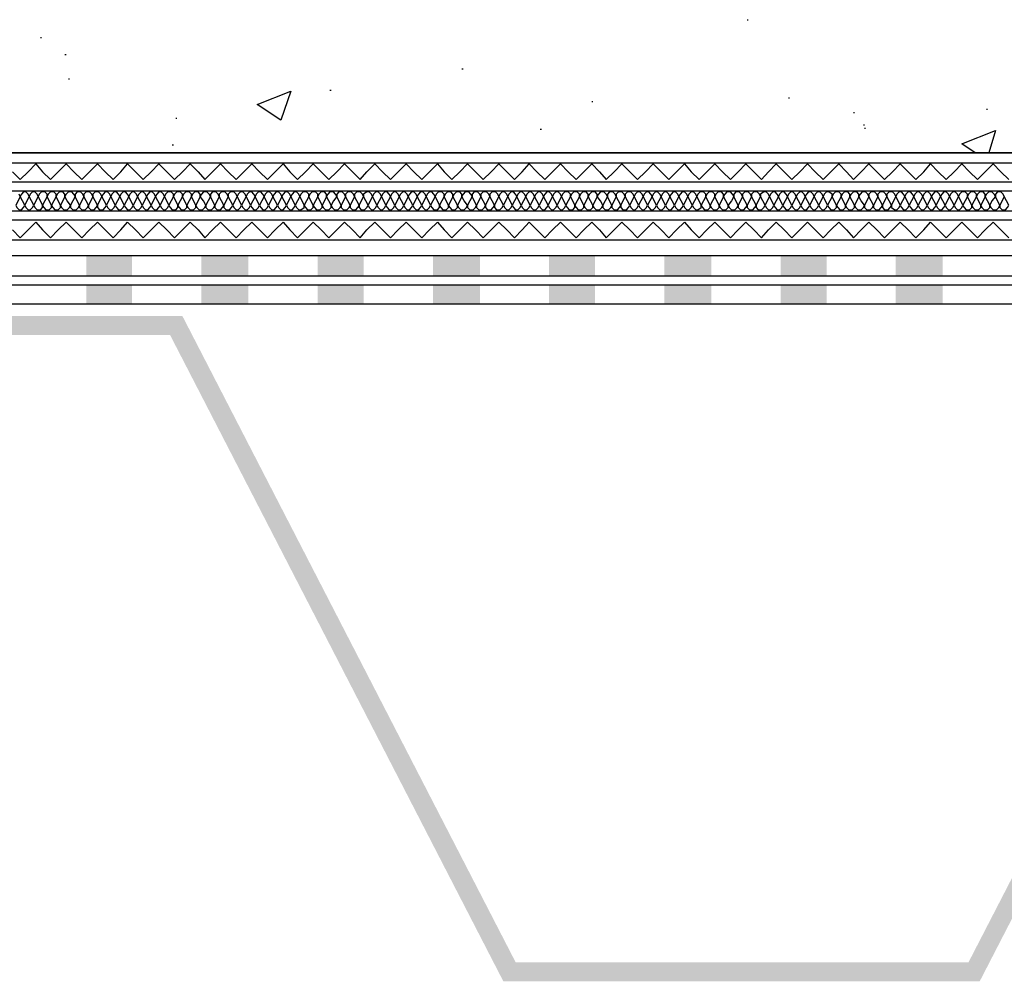
# Model space of a CAD drawing. Units: millimetres. Extents: x 5215 to 6577, y 2402 to 4391.
# Drawn here: x 5509 to 5764, y 3496 to 3746 of the extents above; entities that cross this region are included whole.
import ezdxf

# ---------------------------------------------------------------- set-up
doc = ezdxf.new("R2010")
doc.units = ezdxf.units.MM
doc.layers.add('PDF _Geometria', color=7, linetype='Continuous', true_color=0x006ddd)
doc.layers.add('PDF _Wypełnienia brył', color=7, linetype='Continuous', true_color=0xfafafa)

msp = doc.modelspace()

# ---------------------------------------------------------------- linework, layer by layer
at = {"layer": 'PDF _Geometria', "color": 7, "lineweight": 25}
for points in [[(5697.36, 3745.55), (5697.65, 3745.55)], [(5514.31, 3740.91), (5514.6, 3740.91)], [(5520.68, 3736.57), (5520.97, 3736.57)], [(5623.5, 3732.8), (5623.79, 3732.8)], [(5521.55, 3730.2), (5521.84, 3730.2)], [(5589.32, 3727.3), (5589.61, 3727.3)], [(5657.1, 3724.4), (5657.39, 3724.4)], [(5708.08, 3725.27), (5708.37, 3725.27)], [(5724.88, 3721.51), (5725.17, 3721.51)], [(5759.35, 3722.38), (5759.64, 3722.38)], [(5429.15, 3720.35), (5429.15, 3708.47), (6384.69, 3708.47), (6384.69, 3720.35)], [(5549.35, 3720.06), (5549.64, 3720.06)], [(5643.78, 3717.16), (5644.07, 3717.16)], [(5727.49, 3718.32), (5727.77, 3718.32)], [(5727.77, 3717.45), (5728.06, 3717.45)], [(5756.45, 3711.08), (5752.97, 3713.4), (5761.66, 3716.87), (5759.93, 3711.08)], [(5548.48, 3713.11), (5548.77, 3713.11)], [(5429.15, 3703.55), (6384.69, 3703.55)], [(5429.15, 3701.23), (6384.69, 3701.23)], [(5429.15, 3696.02), (6384.69, 3696.02)], [(5429.15, 3693.7), (6384.69, 3693.7)], [(5429.15, 3688.49), (6384.69, 3688.49)], [(5429.15, 3684.43), (6384.69, 3684.43)], [(5429.15, 3679.22), (6384.69, 3679.22)], [(5429.15, 3676.9), (6384.69, 3676.9)], [(5429.15, 3671.98), (6384.69, 3671.98)]]:
    msp.add_lwpolyline(points, dxfattribs=at)
for points in [[(5579.19, 3727.01), (5576.58, 3719.48), (5570.5, 3723.54)], [(6384.69, 3711.08), (5429.15, 3711.08)]]:
    msp.add_lwpolyline(points, close=True, dxfattribs=at)
at = {"layer": 'PDF _Geometria', "color": 6, "lineweight": 25}
for points in [[(5507.06, 3706.16), (5509.09, 3704.13), (5511.12, 3706.16), (5513.15, 3708.18), (5514.88, 3706.16), (5516.91, 3704.13), (5518.94, 3706.16), (5520.97, 3708.18), (5522.99, 3706.16), (5525.02, 3704.13), (5527.05, 3706.16), (5529.08, 3708.18), (5531.11, 3706.16), (5533.13, 3704.13), (5535.16, 3706.16), (5536.9, 3708.18), (5538.93, 3706.16), (5540.95, 3704.13), (5542.98, 3706.16), (5545.01, 3708.18), (5547.04, 3706.16), (5549.06, 3704.13), (5551.09, 3706.16), (5553.12, 3708.18), (5555.15, 3706.16), (5556.88, 3704.13), (5558.91, 3706.16), (5560.94, 3708.18), (5562.97, 3706.16), (5564.99, 3704.13), (5567.02, 3706.16), (5569.05, 3708.18), (5571.08, 3706.16), (5573.1, 3704.13), (5575.13, 3706.16), (5577.16, 3708.18), (5578.9, 3706.16), (5580.92, 3704.13), (5582.95, 3706.16), (5584.98, 3708.18), (5587.01, 3706.16), (5589.03, 3704.13), (5591.06, 3706.16), (5593.09, 3708.18), (5595.12, 3706.16), (5597.14, 3704.13), (5598.88, 3706.16), (5600.91, 3708.18), (5602.94, 3706.16), (5604.96, 3704.13), (5606.99, 3706.16), (5609.02, 3708.18), (5611.05, 3706.16), (5613.07, 3704.13), (5615.1, 3706.16), (5617.13, 3708.18), (5618.87, 3706.16), (5620.9, 3704.13), (5622.92, 3706.16), (5624.95, 3708.18), (5626.98, 3706.16), (5629.01, 3704.13), (5631.03, 3706.16), (5633.06, 3708.18), (5635.09, 3706.16), (5637.12, 3704.13), (5639.14, 3706.16), (5640.88, 3708.18), (5642.91, 3706.16), (5644.94, 3704.13), (5646.96, 3706.16), (5648.99, 3708.18), (5651.02, 3706.16), (5653.05, 3704.13), (5655.07, 3706.16), (5657.1, 3708.18), (5659.13, 3706.16), (5660.87, 3704.13), (5662.89, 3706.16), (5664.92, 3708.18), (5666.95, 3706.16), (5668.98, 3704.13), (5671, 3706.16), (5673.03, 3708.18), (5675.06, 3706.16), (5677.09, 3704.13), (5679.11, 3706.16), (5681.14, 3708.18), (5682.88, 3706.16), (5684.91, 3704.13), (5686.93, 3706.16), (5688.96, 3708.18), (5690.99, 3706.16), (5693.02, 3704.13), (5695.04, 3706.16), (5697.07, 3708.18), (5699.1, 3706.16), (5701.13, 3704.13), (5702.87, 3706.16), (5704.89, 3708.18), (5706.92, 3706.16), (5708.95, 3704.13), (5710.98, 3706.16), (5713, 3708.18), (5715.03, 3706.16), (5717.06, 3704.13), (5719.09, 3706.16), (5721.11, 3708.18), (5723.14, 3706.16), (5724.88, 3704.13), (5726.91, 3706.16), (5728.93, 3708.18), (5730.96, 3706.16), (5732.99, 3704.13), (5735.02, 3706.16), (5737.04, 3708.18), (5739.07, 3706.16), (5741.1, 3704.13), (5743.13, 3706.16), (5744.86, 3708.18), (5746.89, 3706.16), (5748.92, 3704.13), (5750.95, 3706.16), (5752.97, 3708.18), (5755, 3706.16), (5757.03, 3704.13), (5759.06, 3706.16), (5761.08, 3708.18), (5763.11, 3706.16), (5765.14, 3704.13)], [(5507.06, 3691.1), (5509.09, 3689.07), (5511.12, 3691.1), (5513.15, 3693.12), (5514.88, 3691.1), (5516.91, 3689.07), (5518.94, 3691.1), (5520.97, 3693.12), (5522.99, 3691.1), (5525.02, 3689.07), (5527.05, 3691.1), (5529.08, 3693.12), (5531.11, 3691.1), (5533.13, 3689.07), (5535.16, 3691.1), (5536.9, 3693.12), (5538.93, 3691.1), (5540.95, 3689.07), (5542.98, 3691.1), (5545.01, 3693.12), (5547.04, 3691.1), (5549.06, 3689.07), (5551.09, 3691.1), (5553.12, 3693.12), (5555.15, 3691.1), (5556.88, 3689.07), (5558.91, 3691.1), (5560.94, 3693.12), (5562.97, 3691.1), (5564.99, 3689.07), (5567.02, 3691.1), (5569.05, 3693.12), (5571.08, 3691.1), (5573.1, 3689.07), (5575.13, 3691.1), (5577.16, 3693.12), (5578.9, 3691.1), (5580.92, 3689.07), (5582.95, 3691.1), (5584.98, 3693.12), (5587.01, 3691.1), (5589.03, 3689.07), (5591.06, 3691.1), (5593.09, 3693.12), (5595.12, 3691.1), (5597.14, 3689.07), (5598.88, 3691.1), (5600.91, 3693.12), (5602.94, 3691.1), (5604.96, 3689.07), (5606.99, 3691.1), (5609.02, 3693.12), (5611.05, 3691.1), (5613.07, 3689.07), (5615.1, 3691.1), (5617.13, 3693.12), (5618.87, 3691.1), (5620.9, 3689.07), (5622.92, 3691.1), (5624.95, 3693.12), (5626.98, 3691.1), (5629.01, 3689.07), (5631.03, 3691.1), (5633.06, 3693.12), (5635.09, 3691.1), (5637.12, 3689.07), (5639.14, 3691.1), (5640.88, 3693.12), (5642.91, 3691.1), (5644.94, 3689.07), (5646.96, 3691.1), (5648.99, 3693.12), (5651.02, 3691.1), (5653.05, 3689.07), (5655.07, 3691.1), (5657.1, 3693.12), (5659.13, 3691.1), (5660.87, 3689.07), (5662.89, 3691.1), (5664.92, 3693.12), (5666.95, 3691.1), (5668.98, 3689.07), (5671, 3691.1), (5673.03, 3693.12), (5675.06, 3691.1), (5677.09, 3689.07), (5679.11, 3691.1), (5681.14, 3693.12), (5682.88, 3691.1), (5684.91, 3689.07), (5686.93, 3691.1), (5688.96, 3693.12), (5690.99, 3691.1), (5693.02, 3689.07), (5695.04, 3691.1), (5697.07, 3693.12), (5699.1, 3691.1), (5701.13, 3689.07), (5702.87, 3691.1), (5704.89, 3693.12), (5706.92, 3691.1), (5708.95, 3689.07), (5710.98, 3691.1), (5713, 3693.12), (5715.03, 3691.1), (5717.06, 3689.07), (5719.09, 3691.1), (5721.11, 3693.12), (5723.14, 3691.1), (5724.88, 3689.07), (5726.91, 3691.1), (5728.93, 3693.12), (5730.96, 3691.1), (5732.99, 3689.07), (5735.02, 3691.1), (5737.04, 3693.12), (5739.07, 3691.1), (5741.1, 3689.07), (5743.13, 3691.1), (5744.86, 3693.12), (5746.89, 3691.1), (5748.92, 3689.07), (5750.95, 3691.1), (5752.97, 3693.12), (5755, 3691.1), (5757.03, 3689.07), (5759.06, 3691.1), (5761.08, 3693.12), (5763.11, 3691.1), (5765.14, 3689.07)]]:
    msp.add_lwpolyline(points, dxfattribs=at)
at = {"layer": 'PDF _Geometria', "lineweight": 25}
msp.add_lwpolyline([(5763.98, 3699.78), (5763.69, 3700.36), (5763.11, 3700.94), (5762.24, 3700.94), (5761.66, 3700.36), (5761.66, 3699.78), (5761.37, 3700.36), (5760.79, 3700.94), (5759.93, 3700.94), (5759.35, 3700.36), (5759.06, 3699.78), (5759.06, 3700.36), (5758.48, 3700.94), (5757.61, 3700.94), (5757.03, 3700.36), (5756.74, 3699.78), (5756.74, 3700.36), (5756.16, 3700.94), (5755.29, 3700.94), (5754.71, 3700.36), (5754.42, 3699.78), (5754.42, 3700.36), (5753.84, 3700.94), (5752.97, 3700.94), (5752.39, 3700.36), (5752.11, 3699.78), (5751.82, 3700.36), (5751.24, 3700.94), (5750.66, 3700.94), (5750.08, 3700.36), (5749.79, 3699.78), (5749.5, 3700.36), (5748.92, 3700.94), (5748.34, 3700.94), (5747.76, 3700.36), (5747.47, 3699.78), (5747.18, 3700.36), (5746.6, 3700.94), (5746.02, 3700.94), (5745.44, 3700.36), (5745.15, 3699.78), (5744.86, 3700.36), (5744.28, 3700.94), (5743.71, 3700.94), (5743.13, 3700.36), (5742.84, 3699.78), (5742.55, 3700.36), (5741.97, 3700.94), (5741.39, 3700.94), (5740.81, 3700.36), (5740.52, 3699.78), (5740.23, 3700.36), (5739.65, 3700.94), (5739.07, 3700.94), (5738.49, 3700.36), (5738.2, 3699.78), (5737.91, 3700.36), (5737.33, 3700.94), (5736.75, 3700.94), (5736.17, 3700.36), (5735.88, 3699.78), (5735.6, 3700.36), (5735.02, 3700.94), (5734.15, 3700.94), (5733.57, 3700.36), (5733.57, 3699.78), (5733.28, 3700.36), (5732.7, 3700.94), (5731.83, 3700.94), (5731.25, 3700.36), (5731.25, 3699.78), (5730.96, 3700.36), (5730.38, 3700.94), (5729.51, 3700.94), (5728.93, 3700.36), (5728.93, 3699.78), (5728.64, 3700.36), (5728.06, 3700.94), (5727.2, 3700.94), (5726.62, 3700.36), (5726.33, 3699.78), (5726.33, 3700.36), (5725.75, 3700.94), (5724.88, 3700.94), (5724.3, 3700.36), (5724.01, 3699.78), (5724.01, 3700.36), (5723.43, 3700.94), (5722.56, 3700.94), (5721.98, 3700.36), (5721.69, 3699.78), (5721.69, 3700.36), (5721.11, 3700.94), (5720.24, 3700.94), (5719.66, 3700.36), (5719.38, 3699.78), (5719.38, 3700.36), (5718.51, 3700.94), (5717.93, 3700.94), (5717.35, 3700.36), (5717.06, 3699.78), (5716.77, 3700.36), (5716.19, 3700.94), (5715.61, 3700.94), (5715.03, 3700.36), (5714.74, 3699.78), (5714.45, 3700.36), (5713.87, 3700.94), (5713.29, 3700.94), (5712.71, 3700.36), (5712.42, 3699.78), (5712.13, 3700.36), (5711.55, 3700.94), (5710.98, 3700.94), (5710.4, 3700.36), (5710.11, 3699.78), (5709.82, 3700.36), (5709.24, 3700.94), (5708.66, 3700.94), (5708.08, 3700.36), (5707.79, 3699.78), (5707.5, 3700.36), (5706.92, 3700.94), (5706.34, 3700.94), (5705.76, 3700.36), (5705.47, 3699.78), (5705.18, 3700.36), (5704.6, 3700.94), (5704.02, 3700.94), (5703.44, 3700.36), (5703.15, 3699.78), (5702.87, 3700.36), (5702.29, 3700.94), (5701.71, 3700.94), (5700.84, 3700.36), (5700.84, 3699.78), (5700.55, 3700.36), (5699.97, 3700.94), (5699.1, 3700.94), (5698.52, 3700.36), (5698.52, 3699.78), (5698.23, 3700.36), (5697.65, 3700.94), (5696.78, 3700.94), (5696.2, 3700.36), (5696.2, 3699.78), (5695.91, 3700.36), (5695.33, 3700.94), (5694.47, 3700.94), (5693.89, 3700.36), (5693.89, 3699.78), (5693.6, 3700.36), (5693.02, 3700.94), (5692.15, 3700.94), (5691.57, 3700.36), (5691.28, 3699.78), (5691.28, 3700.36), (5690.7, 3700.94), (5689.83, 3700.94), (5689.25, 3700.36), (5688.96, 3699.78), (5688.96, 3700.36), (5688.38, 3700.94), (5687.51, 3700.94), (5686.93, 3700.36), (5686.64, 3699.78), (5686.64, 3700.36), (5686.07, 3700.94), (5685.2, 3700.94), (5684.62, 3700.36), (5684.33, 3699.78), (5684.04, 3700.36), (5683.46, 3700.94), (5682.88, 3700.94), (5682.3, 3700.36), (5682.01, 3699.78), (5681.72, 3700.36), (5681.14, 3700.94), (5680.56, 3700.94), (5679.98, 3700.36), (5679.69, 3699.78), (5679.4, 3700.36), (5678.82, 3700.94), (5678.25, 3700.94), (5677.67, 3700.36), (5677.38, 3699.78), (5677.09, 3700.36), (5676.51, 3700.94), (5675.93, 3700.94), (5675.35, 3700.36), (5675.06, 3699.78), (5674.77, 3700.36), (5674.19, 3700.94), (5673.61, 3700.94), (5673.03, 3700.36), (5672.74, 3699.78), (5672.45, 3700.36), (5671.87, 3700.94), (5671.29, 3700.94), (5670.71, 3700.36), (5670.42, 3699.78), (5670.14, 3700.36), (5669.56, 3700.94), (5668.98, 3700.94), (5668.4, 3700.36), (5668.11, 3699.78), (5667.82, 3700.36), (5667.24, 3700.94), (5666.37, 3700.94), (5665.79, 3700.36), (5665.79, 3699.78), (5665.5, 3700.36), (5664.92, 3700.94), (5664.05, 3700.94), (5663.47, 3700.36), (5663.47, 3699.78), (5663.18, 3700.36), (5662.6, 3700.94), (5661.74, 3700.94), (5661.16, 3700.36), (5661.16, 3699.78), (5660.87, 3700.36), (5660.29, 3700.94), (5659.42, 3700.94), (5658.84, 3700.36), (5658.55, 3699.78), (5658.55, 3700.36), (5657.97, 3700.94), (5657.1, 3700.94), (5656.52, 3700.36), (5656.23, 3699.78), (5656.23, 3700.36), (5655.65, 3700.94), (5654.78, 3700.94), (5654.2, 3700.36), (5653.91, 3699.78), (5653.91, 3700.36), (5653.34, 3700.94), (5652.47, 3700.94), (5651.89, 3700.36), (5651.6, 3699.78), (5651.6, 3700.36), (5651.02, 3700.94), (5650.15, 3700.94), (5649.57, 3700.36), (5649.28, 3699.78), (5648.99, 3700.36), (5648.41, 3700.94), (5647.83, 3700.94), (5647.25, 3700.36), (5646.96, 3699.78), (5646.67, 3700.36), (5646.09, 3700.94), (5645.52, 3700.94), (5644.94, 3700.36), (5644.65, 3699.78), (5644.36, 3700.36), (5643.78, 3700.94), (5643.2, 3700.94), (5642.62, 3700.36), (5642.33, 3699.78), (5642.04, 3700.36), (5641.46, 3700.94), (5640.88, 3700.94), (5640.3, 3700.36), (5640.01, 3699.78), (5639.72, 3700.36), (5639.14, 3700.94), (5638.56, 3700.94), (5637.98, 3700.36), (5637.69, 3699.78), (5637.41, 3700.36), (5636.83, 3700.94), (5636.25, 3700.94), (5635.67, 3700.36), (5635.38, 3699.78), (5635.09, 3700.36), (5634.51, 3700.94), (5633.93, 3700.94), (5633.35, 3700.36), (5633.06, 3699.78), (5632.77, 3700.36), (5632.19, 3700.94), (5631.32, 3700.94), (5630.74, 3700.36), (5630.74, 3699.78), (5630.45, 3700.36), (5629.87, 3700.94), (5629.01, 3700.94), (5628.43, 3700.36), (5628.43, 3699.78), (5628.14, 3700.36), (5627.56, 3700.94), (5626.69, 3700.94), (5626.11, 3700.36), (5626.11, 3699.78), (5625.82, 3700.36), (5625.24, 3700.94), (5624.37, 3700.94), (5623.79, 3700.36), (5623.5, 3699.78), (5623.5, 3700.36), (5622.92, 3700.94), (5622.05, 3700.94), (5621.47, 3700.36), (5621.18, 3699.78), (5621.18, 3700.36), (5620.61, 3700.94), (5619.74, 3700.94), (5619.16, 3700.36), (5618.87, 3699.78), (5618.87, 3700.36), (5618.29, 3700.94), (5617.42, 3700.94), (5616.84, 3700.36), (5616.55, 3699.78), (5616.26, 3700.36), (5615.68, 3700.94), (5615.1, 3700.94), (5614.52, 3700.36), (5614.23, 3699.78), (5613.94, 3700.36), (5613.36, 3700.94), (5612.79, 3700.94), (5612.21, 3700.36), (5611.92, 3699.78), (5611.63, 3700.36), (5611.05, 3700.94), (5610.47, 3700.94), (5609.89, 3700.36), (5609.6, 3699.78), (5609.31, 3700.36), (5608.73, 3700.94), (5608.15, 3700.94), (5607.57, 3700.36), (5607.28, 3699.78), (5606.99, 3700.36), (5606.41, 3700.94), (5605.83, 3700.94), (5605.25, 3700.36), (5604.96, 3699.78), (5604.68, 3700.36), (5604.1, 3700.94), (5603.52, 3700.94), (5602.94, 3700.36), (5602.65, 3699.78), (5602.36, 3700.36), (5601.78, 3700.94), (5601.2, 3700.94), (5600.62, 3700.36), (5600.33, 3699.78), (5600.04, 3700.36), (5599.46, 3700.94), (5598.88, 3700.94), (5598.01, 3700.36), (5598.01, 3699.78), (5597.72, 3700.36), (5597.14, 3700.94), (5596.28, 3700.94), (5595.7, 3700.36), (5595.7, 3699.78), (5595.41, 3700.36), (5594.83, 3700.94), (5593.96, 3700.94), (5593.38, 3700.36), (5593.38, 3699.78), (5593.09, 3700.36), (5592.51, 3700.94), (5591.64, 3700.94), (5591.06, 3700.36), (5591.06, 3699.78), (5590.77, 3700.36), (5590.19, 3700.94), (5589.32, 3700.94), (5588.74, 3700.36), (5588.45, 3699.78), (5588.45, 3700.36), (5587.88, 3700.94), (5587.01, 3700.94), (5586.43, 3700.36), (5586.14, 3699.78), (5586.14, 3700.36), (5585.56, 3700.94), (5584.69, 3700.94), (5584.11, 3700.36), (5583.82, 3699.78), (5583.82, 3700.36), (5583.24, 3700.94), (5582.37, 3700.94), (5581.79, 3700.36), (5581.5, 3699.78), (5581.21, 3700.36), (5580.63, 3700.94), (5580.06, 3700.94), (5579.48, 3700.36), (5579.19, 3699.78), (5578.9, 3700.36), (5578.32, 3700.94), (5577.74, 3700.94), (5577.16, 3700.36), (5576.87, 3699.78), (5576.58, 3700.36), (5576, 3700.94), (5575.42, 3700.94), (5574.84, 3700.36), (5574.55, 3699.78), (5574.26, 3700.36), (5573.68, 3700.94), (5573.1, 3700.94), (5572.52, 3700.36), (5572.23, 3699.78), (5571.95, 3700.36), (5571.37, 3700.94), (5570.79, 3700.94), (5570.21, 3700.36), (5569.92, 3699.78), (5569.63, 3700.36), (5569.05, 3700.94), (5568.47, 3700.94), (5567.89, 3700.36), (5567.6, 3699.78), (5567.31, 3700.36), (5566.73, 3700.94), (5566.15, 3700.94), (5565.57, 3700.36), (5565.28, 3699.78), (5564.99, 3700.36), (5564.41, 3700.94), (5563.55, 3700.94), (5562.97, 3700.36), (5562.97, 3699.78), (5562.68, 3700.36), (5562.1, 3700.94), (5561.23, 3700.94), (5560.65, 3700.36), (5560.65, 3699.78), (5560.36, 3700.36), (5559.78, 3700.94), (5558.91, 3700.94), (5558.33, 3700.36), (5558.33, 3699.78), (5558.04, 3700.36), (5557.46, 3700.94), (5556.59, 3700.94), (5556.01, 3700.36), (5555.72, 3699.78), (5555.72, 3700.36), (5555.15, 3700.94), (5554.28, 3700.94), (5553.7, 3700.36), (5553.41, 3699.78), (5553.41, 3700.36), (5552.83, 3700.94), (5551.96, 3700.94), (5551.38, 3700.36), (5551.09, 3699.78), (5551.09, 3700.36), (5550.51, 3700.94), (5549.64, 3700.94), (5549.06, 3700.36), (5548.77, 3699.78), (5548.77, 3700.36), (5548.19, 3700.94), (5547.33, 3700.94), (5546.75, 3700.36), (5546.46, 3699.78), (5546.17, 3700.36), (5545.59, 3700.94), (5545.01, 3700.94), (5544.43, 3700.36), (5544.14, 3699.78), (5543.85, 3700.36), (5543.27, 3700.94), (5542.69, 3700.94), (5542.11, 3700.36), (5541.82, 3699.78), (5541.53, 3700.36), (5540.95, 3700.94), (5540.37, 3700.94), (5539.79, 3700.36), (5539.5, 3699.78), (5539.22, 3700.36), (5538.64, 3700.94), (5538.06, 3700.94), (5537.48, 3700.36), (5537.19, 3699.78), (5536.9, 3700.36), (5536.32, 3700.94), (5535.74, 3700.94), (5535.16, 3700.36), (5534.87, 3699.78), (5534.58, 3700.36), (5534, 3700.94), (5533.42, 3700.94), (5532.84, 3700.36), (5532.55, 3699.78), (5532.26, 3700.36), (5531.68, 3700.94), (5531.11, 3700.94), (5530.53, 3700.36), (5530.24, 3699.78), (5529.95, 3700.36), (5529.37, 3700.94), (5528.5, 3700.94), (5527.92, 3700.36), (5527.92, 3699.78), (5527.63, 3700.36), (5527.05, 3700.94), (5526.18, 3700.94), (5525.6, 3700.36), (5525.6, 3699.78), (5525.31, 3700.36), (5524.73, 3700.94), (5523.86, 3700.94), (5523.28, 3700.36), (5523.28, 3699.78), (5522.99, 3700.36), (5522.42, 3700.94), (5521.55, 3700.94), (5520.97, 3700.36), (5520.68, 3699.78), (5520.68, 3700.36), (5520.1, 3700.94), (5519.23, 3700.94), (5518.65, 3700.36), (5518.36, 3699.78), (5518.36, 3700.36), (5517.78, 3700.94), (5516.91, 3700.94), (5516.33, 3700.36), (5516.04, 3699.78), (5516.04, 3700.36), (5515.46, 3700.94), (5514.6, 3700.94), (5514.02, 3700.36), (5513.73, 3699.78), (5513.44, 3700.36), (5512.86, 3700.94), (5512.28, 3700.94), (5511.7, 3700.36), (5511.41, 3699.78), (5511.12, 3700.36), (5510.54, 3700.94), (5509.96, 3700.94), (5509.38, 3700.36), (5509.09, 3699.78), (5508.8, 3700.36)], dxfattribs=at)
for points in [[(5510.25, 3697.47), (5509.67, 3698.63), (5509.09, 3699.78), (5508.51, 3698.63), (5507.93, 3697.47), (5508.22, 3696.89), (5508.8, 3696.31), (5509.38, 3696.31), (5509.96, 3696.89)], [(5512.57, 3697.47), (5511.99, 3698.63), (5511.41, 3699.78), (5510.83, 3698.63), (5510.25, 3697.47), (5510.54, 3696.89), (5511.12, 3696.31), (5511.7, 3696.31), (5512.28, 3696.89)], [(5514.88, 3697.47), (5514.31, 3698.63), (5513.73, 3699.78), (5513.15, 3698.63), (5512.57, 3697.47), (5512.86, 3696.89), (5513.44, 3696.31), (5514.31, 3696.31), (5514.88, 3696.89)], [(5517.2, 3697.47), (5516.62, 3698.63), (5516.04, 3699.78), (5515.46, 3698.63), (5514.88, 3697.47), (5515.17, 3696.89), (5515.75, 3696.31), (5516.62, 3696.31), (5517.2, 3696.89)], [(5519.52, 3697.47), (5518.94, 3698.63), (5518.36, 3699.78), (5517.78, 3698.63), (5517.2, 3697.47), (5517.49, 3696.89), (5518.07, 3696.31), (5518.94, 3696.31), (5519.52, 3696.89)], [(5522.13, 3697.47), (5521.26, 3698.63), (5520.68, 3699.78), (5520.1, 3698.63), (5519.52, 3697.47), (5519.81, 3696.89), (5520.39, 3696.31), (5521.26, 3696.31), (5521.84, 3696.89)], [(5524.44, 3697.47), (5523.86, 3698.63), (5523.28, 3699.78), (5522.71, 3698.63), (5522.13, 3697.47), (5522.13, 3696.89), (5522.71, 3696.31), (5523.57, 3696.31), (5524.15, 3696.89)], [(5526.76, 3697.47), (5526.18, 3698.63), (5525.6, 3699.78), (5525.02, 3698.63), (5524.44, 3697.47), (5524.44, 3696.89), (5525.02, 3696.31), (5525.89, 3696.31), (5526.47, 3696.89)], [(5529.08, 3697.47), (5528.5, 3698.63), (5527.92, 3699.78), (5527.34, 3698.63), (5526.76, 3697.47), (5526.76, 3696.89), (5527.34, 3696.31), (5528.21, 3696.31), (5528.79, 3696.89)], [(5531.39, 3697.47), (5530.82, 3698.63), (5530.24, 3699.78), (5529.66, 3698.63), (5529.08, 3697.47), (5529.08, 3696.89), (5529.66, 3696.31), (5530.53, 3696.31), (5531.11, 3696.89)], [(5533.71, 3697.47), (5533.13, 3698.63), (5532.55, 3699.78), (5531.97, 3698.63), (5531.39, 3697.47), (5531.68, 3696.89), (5532.26, 3696.31), (5532.84, 3696.31), (5533.42, 3696.89)], [(5536.03, 3697.47), (5535.45, 3698.63), (5534.87, 3699.78), (5534.29, 3698.63), (5533.71, 3697.47), (5534, 3696.89), (5534.58, 3696.31), (5535.16, 3696.31), (5535.74, 3696.89)], [(5538.35, 3697.47), (5537.77, 3698.63), (5537.19, 3699.78), (5536.61, 3698.63), (5536.03, 3697.47), (5536.32, 3696.89), (5536.9, 3696.31), (5537.48, 3696.31), (5538.06, 3696.89)], [(5540.66, 3697.47), (5540.08, 3698.63), (5539.5, 3699.78), (5538.93, 3698.63), (5538.35, 3697.47), (5538.64, 3696.89), (5539.22, 3696.31), (5539.79, 3696.31), (5540.37, 3696.89)], [(5542.98, 3697.47), (5542.4, 3698.63), (5541.82, 3699.78), (5541.24, 3698.63), (5540.66, 3697.47), (5540.95, 3696.89), (5541.53, 3696.31), (5542.11, 3696.31), (5542.69, 3696.89)], [(5545.3, 3697.47), (5544.72, 3698.63), (5544.14, 3699.78), (5543.56, 3698.63), (5542.98, 3697.47), (5543.27, 3696.89), (5543.85, 3696.31), (5544.43, 3696.31), (5545.01, 3696.89)], [(5547.61, 3697.47), (5547.04, 3698.63), (5546.46, 3699.78), (5545.88, 3698.63), (5545.3, 3697.47), (5545.59, 3696.89), (5546.17, 3696.31), (5546.75, 3696.31), (5547.33, 3696.89)], [(5549.93, 3697.47), (5549.35, 3698.63), (5548.77, 3699.78), (5548.19, 3698.63), (5547.61, 3697.47), (5547.9, 3696.89), (5548.48, 3696.31), (5549.35, 3696.31), (5549.93, 3696.89)], [(5552.25, 3697.47), (5551.67, 3698.63), (5551.09, 3699.78), (5550.51, 3698.63), (5549.93, 3697.47), (5550.22, 3696.89), (5550.8, 3696.31), (5551.67, 3696.31), (5552.25, 3696.89)], [(5554.57, 3697.47), (5553.99, 3698.63), (5553.41, 3699.78), (5552.83, 3698.63), (5552.25, 3697.47), (5552.54, 3696.89), (5553.12, 3696.31), (5553.99, 3696.31), (5554.57, 3696.89)], [(5557.17, 3697.47), (5556.59, 3698.63), (5555.72, 3699.78), (5555.15, 3698.63), (5554.57, 3697.47), (5554.86, 3696.89), (5555.44, 3696.31), (5556.3, 3696.31), (5556.88, 3696.89)], [(5559.49, 3697.47), (5558.91, 3698.63), (5558.33, 3699.78), (5557.75, 3698.63), (5557.17, 3697.47), (5557.17, 3696.89), (5557.75, 3696.31), (5558.62, 3696.31), (5559.2, 3696.89)], [(5561.81, 3697.47), (5561.23, 3698.63), (5560.65, 3699.78), (5560.07, 3698.63), (5559.49, 3697.47), (5559.49, 3696.89), (5560.07, 3696.31), (5560.94, 3696.31), (5561.52, 3696.89)], [(5564.12, 3697.47), (5563.55, 3698.63), (5562.97, 3699.78), (5562.39, 3698.63), (5561.81, 3697.47), (5561.81, 3696.89), (5562.39, 3696.31), (5563.26, 3696.31), (5563.84, 3696.89)], [(5566.44, 3697.47), (5565.86, 3698.63), (5565.28, 3699.78), (5564.7, 3698.63), (5564.12, 3697.47), (5564.41, 3696.89), (5564.99, 3696.31), (5565.57, 3696.31), (5566.15, 3696.89)], [(5568.76, 3697.47), (5568.18, 3698.63), (5567.6, 3699.78), (5567.02, 3698.63), (5566.44, 3697.47), (5566.73, 3696.89), (5567.31, 3696.31), (5567.89, 3696.31), (5568.47, 3696.89)], [(5571.08, 3697.47), (5570.5, 3698.63), (5569.92, 3699.78), (5569.34, 3698.63), (5568.76, 3697.47), (5569.05, 3696.89), (5569.63, 3696.31), (5570.21, 3696.31), (5570.79, 3696.89)], [(5573.39, 3697.47), (5572.81, 3698.63), (5572.23, 3699.78), (5571.66, 3698.63), (5571.08, 3697.47), (5571.37, 3696.89), (5571.95, 3696.31), (5572.52, 3696.31), (5573.1, 3696.89)], [(5575.71, 3697.47), (5575.13, 3698.63), (5574.55, 3699.78), (5573.97, 3698.63), (5573.39, 3697.47), (5573.68, 3696.89), (5574.26, 3696.31), (5574.84, 3696.31), (5575.42, 3696.89)], [(5578.03, 3697.47), (5577.45, 3698.63), (5576.87, 3699.78), (5576.29, 3698.63), (5575.71, 3697.47), (5576, 3696.89), (5576.58, 3696.31), (5577.16, 3696.31), (5577.74, 3696.89)], [(5580.34, 3697.47), (5579.77, 3698.63), (5579.19, 3699.78), (5578.61, 3698.63), (5578.03, 3697.47), (5578.32, 3696.89), (5578.9, 3696.31), (5579.48, 3696.31), (5580.06, 3696.89)], [(5582.66, 3697.47), (5582.08, 3698.63), (5581.5, 3699.78), (5580.92, 3698.63), (5580.34, 3697.47), (5580.63, 3696.89), (5581.21, 3696.31), (5581.79, 3696.31), (5582.66, 3696.89)], [(5584.98, 3697.47), (5584.4, 3698.63), (5583.82, 3699.78), (5583.24, 3698.63), (5582.66, 3697.47), (5582.95, 3696.89), (5583.53, 3696.31), (5584.4, 3696.31), (5584.98, 3696.89)], [(5587.3, 3697.47), (5586.72, 3698.63), (5586.14, 3699.78), (5585.56, 3698.63), (5584.98, 3697.47), (5585.27, 3696.89), (5585.85, 3696.31), (5586.72, 3696.31), (5587.3, 3696.89)], [(5589.61, 3697.47), (5589.03, 3698.63), (5588.45, 3699.78), (5587.88, 3698.63), (5587.3, 3697.47), (5587.59, 3696.89), (5588.17, 3696.31), (5589.03, 3696.31), (5589.61, 3696.89)], [(5592.22, 3697.47), (5591.64, 3698.63), (5591.06, 3699.78), (5590.19, 3698.63), (5589.61, 3697.47), (5589.9, 3696.89), (5590.48, 3696.31), (5591.35, 3696.31), (5591.93, 3696.89)], [(5594.54, 3697.47), (5593.96, 3698.63), (5593.38, 3699.78), (5592.8, 3698.63), (5592.22, 3697.47), (5592.22, 3696.89), (5592.8, 3696.31), (5593.67, 3696.31), (5594.25, 3696.89)], [(5596.85, 3697.47), (5596.28, 3698.63), (5595.7, 3699.78), (5595.12, 3698.63), (5594.54, 3697.47), (5594.54, 3696.89), (5595.12, 3696.31), (5595.99, 3696.31), (5596.57, 3696.89)], [(5599.17, 3697.47), (5598.59, 3698.63), (5598.01, 3699.78), (5597.43, 3698.63), (5596.85, 3697.47), (5596.85, 3696.89), (5597.43, 3696.31), (5598.3, 3696.31), (5598.88, 3696.89)], [(5601.49, 3697.47), (5600.91, 3698.63), (5600.33, 3699.78), (5599.75, 3698.63), (5599.17, 3697.47), (5599.46, 3696.89), (5600.04, 3696.31), (5600.62, 3696.31), (5601.2, 3696.89)], [(5603.81, 3697.47), (5603.23, 3698.63), (5602.65, 3699.78), (5602.07, 3698.63), (5601.49, 3697.47), (5601.78, 3696.89), (5602.36, 3696.31), (5602.94, 3696.31), (5603.52, 3696.89)], [(5606.12, 3697.47), (5605.54, 3698.63), (5604.96, 3699.78), (5604.39, 3698.63), (5603.81, 3697.47), (5604.1, 3696.89), (5604.68, 3696.31), (5605.25, 3696.31), (5605.83, 3696.89)], [(5608.44, 3697.47), (5607.86, 3698.63), (5607.28, 3699.78), (5606.7, 3698.63), (5606.12, 3697.47), (5606.41, 3696.89), (5606.99, 3696.31), (5607.57, 3696.31), (5608.15, 3696.89)], [(5610.76, 3697.47), (5610.18, 3698.63), (5609.6, 3699.78), (5609.02, 3698.63), (5608.44, 3697.47), (5608.73, 3696.89), (5609.31, 3696.31), (5609.89, 3696.31), (5610.47, 3696.89)], [(5613.07, 3697.47), (5612.5, 3698.63), (5611.92, 3699.78), (5611.34, 3698.63), (5610.76, 3697.47), (5611.05, 3696.89), (5611.63, 3696.31), (5612.21, 3696.31), (5612.79, 3696.89)], [(5615.39, 3697.47), (5614.81, 3698.63), (5614.23, 3699.78), (5613.65, 3698.63), (5613.07, 3697.47), (5613.36, 3696.89), (5613.94, 3696.31), (5614.52, 3696.31), (5615.1, 3696.89)], [(5617.71, 3697.47), (5617.13, 3698.63), (5616.55, 3699.78), (5615.97, 3698.63), (5615.39, 3697.47), (5615.68, 3696.89), (5616.26, 3696.31), (5617.13, 3696.31), (5617.71, 3696.89)], [(5620.03, 3697.47), (5619.45, 3698.63), (5618.87, 3699.78), (5618.29, 3698.63), (5617.71, 3697.47), (5618, 3696.89), (5618.58, 3696.31), (5619.45, 3696.31), (5620.03, 3696.89)], [(5622.34, 3697.47), (5621.76, 3698.63), (5621.18, 3699.78), (5620.61, 3698.63), (5620.03, 3697.47), (5620.32, 3696.89), (5620.9, 3696.31), (5621.76, 3696.31), (5622.34, 3696.89)], [(5624.95, 3697.47), (5624.08, 3698.63), (5623.5, 3699.78), (5622.92, 3698.63), (5622.34, 3697.47), (5622.63, 3696.89), (5623.21, 3696.31), (5624.08, 3696.31), (5624.66, 3696.89)], [(5627.27, 3697.47), (5626.69, 3698.63), (5626.11, 3699.78), (5625.53, 3698.63), (5624.95, 3697.47), (5624.95, 3696.89), (5625.53, 3696.31), (5626.4, 3696.31), (5626.98, 3696.89)], [(5629.58, 3697.47), (5629.01, 3698.63), (5628.43, 3699.78), (5627.85, 3698.63), (5627.27, 3697.47), (5627.27, 3696.89), (5627.85, 3696.31), (5628.72, 3696.31), (5629.3, 3696.89)], [(5631.9, 3697.47), (5631.32, 3698.63), (5630.74, 3699.78), (5630.16, 3698.63), (5629.58, 3697.47), (5629.58, 3696.89), (5630.16, 3696.31), (5631.03, 3696.31), (5631.61, 3696.89)], [(5634.22, 3697.47), (5633.64, 3698.63), (5633.06, 3699.78), (5632.48, 3698.63), (5631.9, 3697.47), (5631.9, 3696.89), (5632.48, 3696.31), (5633.35, 3696.31), (5633.93, 3696.89)], [(5636.54, 3697.47), (5635.96, 3698.63), (5635.38, 3699.78), (5634.8, 3698.63), (5634.22, 3697.47), (5634.51, 3696.89), (5635.09, 3696.31), (5635.67, 3696.31), (5636.25, 3696.89)], [(5638.85, 3697.47), (5638.27, 3698.63), (5637.69, 3699.78), (5637.12, 3698.63), (5636.54, 3697.47), (5636.83, 3696.89), (5637.41, 3696.31), (5637.98, 3696.31), (5638.56, 3696.89)], [(5641.17, 3697.47), (5640.59, 3698.63), (5640.01, 3699.78), (5639.43, 3698.63), (5638.85, 3697.47), (5639.14, 3696.89), (5639.72, 3696.31), (5640.3, 3696.31), (5640.88, 3696.89)], [(5643.49, 3697.47), (5642.91, 3698.63), (5642.33, 3699.78), (5641.75, 3698.63), (5641.17, 3697.47), (5641.46, 3696.89), (5642.04, 3696.31), (5642.62, 3696.31), (5643.2, 3696.89)], [(5645.8, 3697.47), (5645.23, 3698.63), (5644.65, 3699.78), (5644.07, 3698.63), (5643.49, 3697.47), (5643.78, 3696.89), (5644.36, 3696.31), (5644.94, 3696.31), (5645.52, 3696.89)], [(5648.12, 3697.47), (5647.54, 3698.63), (5646.96, 3699.78), (5646.38, 3698.63), (5645.8, 3697.47), (5646.09, 3696.89), (5646.67, 3696.31), (5647.25, 3696.31), (5647.83, 3696.89)], [(5650.44, 3697.47), (5649.86, 3698.63), (5649.28, 3699.78), (5648.7, 3698.63), (5648.12, 3697.47), (5648.41, 3696.89), (5648.99, 3696.31), (5649.57, 3696.31), (5650.15, 3696.89)], [(5652.76, 3697.47), (5652.18, 3698.63), (5651.6, 3699.78), (5651.02, 3698.63), (5650.44, 3697.47), (5650.73, 3696.89), (5651.31, 3696.31), (5652.18, 3696.31), (5652.76, 3696.89)], [(5655.07, 3697.47), (5654.49, 3698.63), (5653.91, 3699.78), (5653.34, 3698.63), (5652.76, 3697.47), (5653.05, 3696.89), (5653.63, 3696.31), (5654.49, 3696.31), (5655.07, 3696.89)], [(5657.39, 3697.47), (5656.81, 3698.63), (5656.23, 3699.78), (5655.65, 3698.63), (5655.07, 3697.47), (5655.36, 3696.89), (5655.94, 3696.31), (5656.81, 3696.31), (5657.39, 3696.89)], [(5660, 3697.47), (5659.42, 3698.63), (5658.55, 3699.78), (5657.97, 3698.63), (5657.39, 3697.47), (5657.68, 3696.89), (5658.26, 3696.31), (5659.13, 3696.31), (5659.71, 3696.89)], [(5662.31, 3697.47), (5661.74, 3698.63), (5661.16, 3699.78), (5660.58, 3698.63), (5660, 3697.47), (5660, 3696.89), (5660.58, 3696.31), (5661.45, 3696.31), (5662.03, 3696.89)], [(5664.63, 3697.47), (5664.05, 3698.63), (5663.47, 3699.78), (5662.89, 3698.63), (5662.31, 3697.47), (5662.31, 3696.89), (5662.89, 3696.31), (5663.76, 3696.31), (5664.34, 3696.89)], [(5666.95, 3697.47), (5666.37, 3698.63), (5665.79, 3699.78), (5665.21, 3698.63), (5664.63, 3697.47), (5664.63, 3696.89), (5665.21, 3696.31), (5666.08, 3696.31), (5666.66, 3696.89)], [(5669.27, 3697.47), (5668.69, 3698.63), (5668.11, 3699.78), (5667.53, 3698.63), (5666.95, 3697.47), (5667.24, 3696.89), (5667.82, 3696.31), (5668.4, 3696.31), (5668.98, 3696.89)], [(5671.58, 3697.47), (5671, 3698.63), (5670.42, 3699.78), (5669.85, 3698.63), (5669.27, 3697.47), (5669.56, 3696.89), (5670.14, 3696.31), (5670.71, 3696.31), (5671.29, 3696.89)], [(5673.9, 3697.47), (5673.32, 3698.63), (5672.74, 3699.78), (5672.16, 3698.63), (5671.58, 3697.47), (5671.87, 3696.89), (5672.45, 3696.31), (5673.03, 3696.31), (5673.61, 3696.89)], [(5676.22, 3697.47), (5675.64, 3698.63), (5675.06, 3699.78), (5674.48, 3698.63), (5673.9, 3697.47), (5674.19, 3696.89), (5674.77, 3696.31), (5675.35, 3696.31), (5675.93, 3696.89)], [(5678.53, 3697.47), (5677.96, 3698.63), (5677.38, 3699.78), (5676.8, 3698.63), (5676.22, 3697.47), (5676.51, 3696.89), (5677.09, 3696.31), (5677.67, 3696.31), (5678.25, 3696.89)], [(5680.85, 3697.47), (5680.27, 3698.63), (5679.69, 3699.78), (5679.11, 3698.63), (5678.53, 3697.47), (5678.82, 3696.89), (5679.4, 3696.31), (5679.98, 3696.31), (5680.56, 3696.89)], [(5683.17, 3697.47), (5682.59, 3698.63), (5682.01, 3699.78), (5681.43, 3698.63), (5680.85, 3697.47), (5681.14, 3696.89), (5681.72, 3696.31), (5682.3, 3696.31), (5682.88, 3696.89)], [(5685.49, 3697.47), (5684.91, 3698.63), (5684.33, 3699.78), (5683.75, 3698.63), (5683.17, 3697.47), (5683.46, 3696.89), (5684.04, 3696.31), (5684.62, 3696.31), (5685.49, 3696.89)], [(5687.8, 3697.47), (5687.22, 3698.63), (5686.64, 3699.78), (5686.07, 3698.63), (5685.49, 3697.47), (5685.78, 3696.89), (5686.36, 3696.31), (5687.22, 3696.31), (5687.8, 3696.89)], [(5690.12, 3697.47), (5689.54, 3698.63), (5688.96, 3699.78), (5688.38, 3698.63), (5687.8, 3697.47), (5688.09, 3696.89), (5688.67, 3696.31), (5689.54, 3696.31), (5690.12, 3696.89)], [(5692.44, 3697.47), (5691.86, 3698.63), (5691.28, 3699.78), (5690.7, 3698.63), (5690.12, 3697.47), (5690.41, 3696.89), (5690.99, 3696.31), (5691.86, 3696.31), (5692.44, 3696.89)], [(5695.04, 3697.47), (5694.47, 3698.63), (5693.89, 3699.78), (5693.31, 3698.63), (5692.44, 3697.47), (5692.73, 3696.89), (5693.31, 3696.31), (5694.18, 3696.31), (5694.76, 3696.89)], [(5697.36, 3697.47), (5696.78, 3698.63), (5696.2, 3699.78), (5695.62, 3698.63), (5695.04, 3697.47), (5695.04, 3696.89), (5695.62, 3696.31), (5696.49, 3696.31), (5697.07, 3696.89)], [(5699.68, 3697.47), (5699.1, 3698.63), (5698.52, 3699.78), (5697.94, 3698.63), (5697.36, 3697.47), (5697.36, 3696.89), (5697.94, 3696.31), (5698.81, 3696.31), (5699.39, 3696.89)], [(5702, 3697.47), (5701.42, 3698.63), (5700.84, 3699.78), (5700.26, 3698.63), (5699.68, 3697.47), (5699.68, 3696.89), (5700.26, 3696.31), (5701.13, 3696.31), (5701.71, 3696.89)], [(5704.31, 3697.47), (5703.73, 3698.63), (5703.15, 3699.78), (5702.58, 3698.63), (5702, 3697.47), (5702.29, 3696.89), (5702.87, 3696.31), (5703.44, 3696.31), (5704.02, 3696.89)], [(5706.63, 3697.47), (5706.05, 3698.63), (5705.47, 3699.78), (5704.89, 3698.63), (5704.31, 3697.47), (5704.6, 3696.89), (5705.18, 3696.31), (5705.76, 3696.31), (5706.34, 3696.89)], [(5708.95, 3697.47), (5708.37, 3698.63), (5707.79, 3699.78), (5707.21, 3698.63), (5706.63, 3697.47), (5706.92, 3696.89), (5707.5, 3696.31), (5708.08, 3696.31), (5708.66, 3696.89)], [(5711.26, 3697.47), (5710.69, 3698.63), (5710.11, 3699.78), (5709.53, 3698.63), (5708.95, 3697.47), (5709.24, 3696.89), (5709.82, 3696.31), (5710.4, 3696.31), (5710.98, 3696.89)], [(5713.58, 3697.47), (5713, 3698.63), (5712.42, 3699.78), (5711.84, 3698.63), (5711.26, 3697.47), (5711.55, 3696.89), (5712.13, 3696.31), (5712.71, 3696.31), (5713.29, 3696.89)], [(5715.9, 3697.47), (5715.32, 3698.63), (5714.74, 3699.78), (5714.16, 3698.63), (5713.58, 3697.47), (5713.87, 3696.89), (5714.45, 3696.31), (5715.03, 3696.31), (5715.61, 3696.89)], [(5718.22, 3697.47), (5717.64, 3698.63), (5717.06, 3699.78), (5716.48, 3698.63), (5715.9, 3697.47), (5716.19, 3696.89), (5716.77, 3696.31), (5717.35, 3696.31), (5717.93, 3696.89)], [(5720.53, 3697.47), (5719.95, 3698.63), (5719.38, 3699.78), (5718.8, 3698.63), (5718.22, 3697.47), (5718.51, 3696.89), (5719.09, 3696.31), (5719.95, 3696.31), (5720.53, 3696.89)], [(5722.85, 3697.47), (5722.27, 3698.63), (5721.69, 3699.78), (5721.11, 3698.63), (5720.53, 3697.47), (5720.82, 3696.89), (5721.4, 3696.31), (5722.27, 3696.31), (5722.85, 3696.89)], [(5725.17, 3697.47), (5724.59, 3698.63), (5724.01, 3699.78), (5723.43, 3698.63), (5722.85, 3697.47), (5723.14, 3696.89), (5723.72, 3696.31), (5724.59, 3696.31), (5725.17, 3696.89)], [(5727.77, 3697.47), (5726.91, 3698.63), (5726.33, 3699.78), (5725.75, 3698.63), (5725.17, 3697.47), (5725.46, 3696.89), (5726.04, 3696.31), (5726.91, 3696.31), (5727.49, 3696.89)], [(5730.09, 3697.47), (5729.51, 3698.63), (5728.93, 3699.78), (5728.35, 3698.63), (5727.77, 3697.47), (5727.77, 3696.89), (5728.35, 3696.31), (5729.22, 3696.31), (5729.8, 3696.89)], [(5732.41, 3697.47), (5731.83, 3698.63), (5731.25, 3699.78), (5730.67, 3698.63), (5730.09, 3697.47), (5730.09, 3696.89), (5730.67, 3696.31), (5731.54, 3696.31), (5732.12, 3696.89)], [(5734.73, 3697.47), (5734.15, 3698.63), (5733.57, 3699.78), (5732.99, 3698.63), (5732.41, 3697.47), (5732.41, 3696.89), (5732.99, 3696.31), (5733.86, 3696.31), (5734.44, 3696.89)], [(5737.04, 3697.47), (5736.46, 3698.63), (5735.88, 3699.78), (5735.31, 3698.63), (5734.73, 3697.47), (5734.73, 3696.89), (5735.6, 3696.31), (5736.17, 3696.31), (5736.75, 3696.89)], [(5739.36, 3697.47), (5738.78, 3698.63), (5738.2, 3699.78), (5737.62, 3698.63), (5737.04, 3697.47), (5737.33, 3696.89), (5737.91, 3696.31), (5738.49, 3696.31), (5739.07, 3696.89)], [(5741.68, 3697.47), (5741.1, 3698.63), (5740.52, 3699.78), (5739.94, 3698.63), (5739.36, 3697.47), (5739.65, 3696.89), (5740.23, 3696.31), (5740.81, 3696.31), (5741.39, 3696.89)], [(5743.99, 3697.47), (5743.42, 3698.63), (5742.84, 3699.78), (5742.26, 3698.63), (5741.68, 3697.47), (5741.97, 3696.89), (5742.55, 3696.31), (5743.13, 3696.31), (5743.71, 3696.89)], [(5746.31, 3697.47), (5745.73, 3698.63), (5745.15, 3699.78), (5744.57, 3698.63), (5743.99, 3697.47), (5744.28, 3696.89), (5744.86, 3696.31), (5745.44, 3696.31), (5746.02, 3696.89)], [(5748.63, 3697.47), (5748.05, 3698.63), (5747.47, 3699.78), (5746.89, 3698.63), (5746.31, 3697.47), (5746.6, 3696.89), (5747.18, 3696.31), (5747.76, 3696.31), (5748.34, 3696.89)], [(5750.95, 3697.47), (5750.37, 3698.63), (5749.79, 3699.78), (5749.21, 3698.63), (5748.63, 3697.47), (5748.92, 3696.89), (5749.5, 3696.31), (5750.08, 3696.31), (5750.66, 3696.89)], [(5753.26, 3697.47), (5752.68, 3698.63), (5752.11, 3699.78), (5751.53, 3698.63), (5750.95, 3697.47), (5751.24, 3696.89), (5751.82, 3696.31), (5752.39, 3696.31), (5752.97, 3696.89)], [(5755.58, 3697.47), (5755, 3698.63), (5754.42, 3699.78), (5753.84, 3698.63), (5753.26, 3697.47), (5753.55, 3696.89), (5754.13, 3696.31), (5755, 3696.31), (5755.58, 3696.89)], [(5757.9, 3697.47), (5757.32, 3698.63), (5756.74, 3699.78), (5756.16, 3698.63), (5755.58, 3697.47), (5755.87, 3696.89), (5756.45, 3696.31), (5757.32, 3696.31), (5757.9, 3696.89)], [(5760.22, 3697.47), (5759.64, 3698.63), (5759.06, 3699.78), (5758.48, 3698.63), (5757.9, 3697.47), (5758.19, 3696.89), (5758.77, 3696.31), (5759.64, 3696.31), (5760.22, 3696.89)], [(5762.82, 3697.47), (5762.24, 3698.63), (5761.66, 3699.78), (5760.79, 3698.63), (5760.22, 3697.47), (5760.5, 3696.89), (5761.08, 3696.31), (5761.95, 3696.31), (5762.53, 3696.89)], [(5765.14, 3697.47), (5764.56, 3698.63), (5763.98, 3699.78), (5763.4, 3698.63), (5762.82, 3697.47), (5762.82, 3696.89), (5763.4, 3696.31), (5764.27, 3696.31), (5764.85, 3696.89)]]:
    msp.add_lwpolyline(points, close=True, dxfattribs=at)
at = {"layer": 'PDF _Wypełnienia brył', "color": 4, "lineweight": 25, "transparency": 33554559}
for points in [[(5526.18, 3684.43), (5526.18, 3679.22), (5538.06, 3684.43)], [(5526.18, 3679.22), (5538.06, 3684.43), (5538.06, 3679.22)], [(5556.01, 3684.43), (5556.01, 3679.22), (5568.18, 3684.43)], [(5556.01, 3679.22), (5568.18, 3684.43), (5568.18, 3679.22)], [(5586.14, 3684.43), (5586.14, 3679.22), (5598.01, 3684.43)], [(5586.14, 3679.22), (5598.01, 3684.43), (5598.01, 3679.22)], [(5615.97, 3684.43), (5615.97, 3679.22), (5628.14, 3684.43)], [(5615.97, 3679.22), (5628.14, 3684.43), (5628.14, 3679.22)], [(5646.09, 3684.43), (5646.09, 3679.22), (5657.97, 3684.43)], [(5646.09, 3679.22), (5657.97, 3684.43), (5657.97, 3679.22)], [(5675.93, 3684.43), (5675.93, 3679.22), (5688.09, 3684.43)], [(5675.93, 3679.22), (5688.09, 3684.43), (5688.09, 3679.22)], [(5706.05, 3684.43), (5706.05, 3679.22), (5717.93, 3684.43)], [(5706.05, 3679.22), (5717.93, 3684.43), (5717.93, 3679.22)], [(5735.88, 3684.43), (5735.88, 3679.22), (5748.05, 3684.43)], [(5735.88, 3679.22), (5748.05, 3684.43), (5748.05, 3679.22)]]:
    msp.add_solid(points, dxfattribs=at)
at = {"layer": 'PDF _Wypełnienia brył', "color": 2, "lineweight": 25, "transparency": 33554559}
for points in [[(5526.18, 3676.9), (5526.18, 3671.98), (5538.06, 3676.9)], [(5526.18, 3671.98), (5538.06, 3676.9), (5538.06, 3671.98)], [(5556.01, 3676.9), (5556.01, 3671.98), (5568.18, 3676.9)], [(5556.01, 3671.98), (5568.18, 3676.9), (5568.18, 3671.98)], [(5586.14, 3676.9), (5586.14, 3671.98), (5598.01, 3676.9)], [(5586.14, 3671.98), (5598.01, 3676.9), (5598.01, 3671.98)], [(5615.97, 3676.9), (5615.97, 3671.98), (5628.14, 3676.9)], [(5615.97, 3671.98), (5628.14, 3676.9), (5628.14, 3671.98)], [(5646.09, 3676.9), (5646.09, 3671.98), (5657.97, 3676.9)], [(5646.09, 3671.98), (5657.97, 3676.9), (5657.97, 3671.98)], [(5675.93, 3676.9), (5675.93, 3671.98), (5688.09, 3676.9)], [(5675.93, 3671.98), (5688.09, 3676.9), (5688.09, 3671.98)], [(5706.05, 3676.9), (5706.05, 3671.98), (5717.93, 3676.9)], [(5706.05, 3671.98), (5717.93, 3676.9), (5717.93, 3671.98)], [(5735.88, 3676.9), (5735.88, 3671.98), (5748.05, 3676.9)], [(5735.88, 3671.98), (5748.05, 3676.9), (5748.05, 3671.98)]]:
    msp.add_solid(points, dxfattribs=at)
at = {"layer": 'PDF _Wypełnienia brył', "color": 7, "lineweight": 5, "transparency": 33554559}
for points in [[(5547.9, 3663.87), (5551.09, 3668.79), (5429.15, 3663.87)], [(5551.09, 3668.79), (5429.15, 3663.87), (5429.15, 3668.79)], [(5637.41, 3501.38), (5547.9, 3663.87), (5551.09, 3668.79)], [(5841.03, 3668.79), (5757.61, 3496.45), (5754.71, 3501.38)], [(5843.92, 3663.87), (5841.03, 3668.79), (5757.61, 3496.45)], [(5634.22, 3496.45), (5637.41, 3501.38), (5547.9, 3663.87)], [(5757.61, 3496.45), (5754.71, 3501.38), (5634.22, 3496.45)], [(5754.71, 3501.38), (5634.22, 3496.45), (5637.41, 3501.38)]]:
    msp.add_solid(points, dxfattribs=at)

doc.saveas('drawing.dxf')
